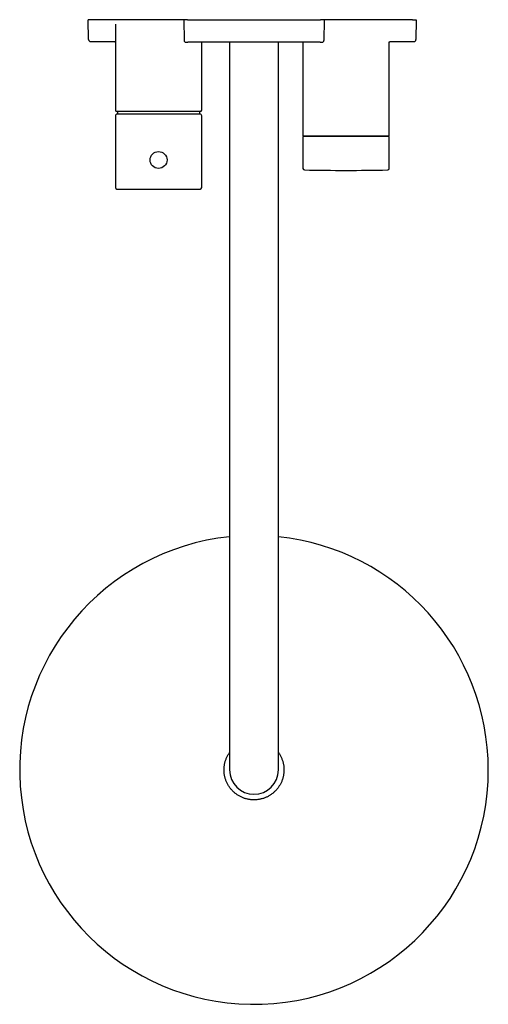
# Model space of a CAD drawing. Units: millimetres. Extents: x 8 to 1707, y 12 to 2505.
# Drawn here: x 636 to 886, y 805 to 1330 of the extents above; entities that cross this region are included whole.
import ezdxf

# ---------------------------------------------------------------- set-up
doc = ezdxf.new("R2010")
doc.units = ezdxf.units.MM

msp = doc.modelspace()

# ---------------------------------------------------------------- linework, layer by layer
at = {"color": 7, "linetype": 'Continuous', "lineweight": 30}
for p, q in [((672.67, 1319.38), (672.48, 1330)), ((674.48, 1330), (672.48, 1330)), ((723.38, 1330), (674.48, 1330)), ((723.38, 1330), (723.57, 1318.98)), ((725.38, 1330), (723.38, 1330)), ((725.38, 1330), (796.38, 1330)), ((798.38, 1330), (796.38, 1330)), ((798.38, 1330), (798.19, 1318.98)), ((845.48, 1330), (798.38, 1330)), ((845.48, 1330), (847.48, 1330)), ((847.48, 1330), (847.3, 1319.38)), ((686.98, 1327.69), (686.98, 1281.8)), ((672.67, 1319.38), (672.67, 1319.37)), ((673.66, 1318.39), (686.68, 1318.29)), ((686.7, 1318.28), (686.98, 1318.28)), ((724.53, 1318), (724.59, 1318)), ((725.57, 1318), (725.57, 1318.01)), ((796.19, 1318), (725.57, 1318)), ((732.98, 1281.8), (732.98, 1318)), ((747.88, 1318), (747.88, 994)), ((773.88, 994), (773.88, 1318)), ((786.98, 1318), (786.98, 1268.1)), ((796.19, 1318.01), (796.19, 1318)), ((797.02, 1318), (797.03, 1318)), ((832.97, 1318.28), (833.27, 1318.28)), ((832.98, 1268.1), (832.98, 1318.28)), ((833.28, 1318.28), (833.27, 1318.28)), ((833.28, 1318.29), (846.31, 1318.39)), ((847.3, 1319.38), (847.3, 1319.37)), ((686.98, 1278.7), (686.98, 1240.5)), ((732.18, 1281), (687.78, 1281)), ((731.98, 1279.7), (687.98, 1279.7)), ((688.03, 1280.71), (688.01, 1279.7)), ((688.03, 1281), (688.03, 1280.71)), ((688.03, 1280.71), (688.03, 1280.71)), ((731.93, 1280.71), (731.93, 1281)), ((731.95, 1279.7), (731.93, 1280.71)), ((731.93, 1280.71), (731.93, 1280.71)), ((732.98, 1240.5), (732.98, 1278.7)), ((786.98, 1268.1), (832.98, 1268.1)), ((786.98, 1267.67), (786.98, 1250.7)), ((832.88, 1267.77), (787.08, 1267.77)), ((832.98, 1250.7), (832.98, 1267.67)), ((687.78, 1239.7), (732.18, 1239.7)), ((747.88, 994), (747.88, 930)), ((773.88, 930), (773.88, 994))]:
    msp.add_line(p, q, dxfattribs=at)
msp.add_circle((709.98, 1255.2), 4.5, dxfattribs=at)
for centre, radius, start, end in [((687.78, 1281.8), 0.8, 180, 270), ((732.18, 1281.8), 0.8, 270, 0), ((687.98, 1278.7), 1, 90, 180), ((731.98, 1278.7), 1, 0, 90), ((787.08, 1267.67), 0.1, 90, 180), ((832.88, 1267.67), 0.1, 0, 90), ((787.78, 1250.7), 0.8, 180, 268.714), ((809.98, 2239.65), 990, 268.71404, 270), ((809.98, 2239.65), 990, 270, 271.28596), ((832.18, 1250.7), 0.8, 271.286, 0), ((687.78, 1240.5), 0.8, 180, 270), ((732.18, 1240.5), 0.8, 270, 0), ((760.88, 930), 125, 95.9696, 0), ((760.88, 930), 125, 0, 84.0304), ((760.88, 930), 13, 180, 270), ((760.88, 930), 13, 270, 0), ((760.88, 930), 16, 269.8308, 270)]:
    msp.add_arc(centre, radius, start, end, dxfattribs=at)
for points, knots in [([(672.67, 1319.38), (672.67, 1319.33), (672.67, 1319.24), (672.7, 1319.13), (672.72, 1319.05), (672.74, 1319), (672.78, 1318.93), (672.84, 1318.82), (672.94, 1318.7), (673.06, 1318.59), (673.16, 1318.52), (673.26, 1318.48), (673.34, 1318.44), (673.43, 1318.42), (673.54, 1318.39), (673.62, 1318.39), (673.66, 1318.39)], [0, 0, 0, 0, 0.101042, 0.17865, 0.217359, 0.249549, 0.282146, 0.38272, 0.484212, 0.585705, 0.681713, 0.726999, 0.792367, 0.850196, 0.919412, 1, 1, 1, 1]), ([(723.57, 1318.98), (723.58, 1318.92), (723.59, 1318.79), (723.65, 1318.6), (723.74, 1318.43), (723.87, 1318.28), (724.02, 1318.16), (724.19, 1318.07), (724.36, 1318.01), (724.48, 1318.01), (724.53, 1318)], [0, 0, 0, 0, 0.129024, 0.258047, 0.387071, 0.516095, 0.645118, 0.774142, 0.903166, 1, 1, 1, 1]), ([(724.59, 1318), (724.61, 1318), (724.64, 1318), (724.72, 1318), (724.79, 1318), (724.81, 1318)], [0, 0, 0, 0, 0.395912, 0.792769, 1, 1, 1, 1]), ([(724.8, 1318), (724.8, 1318), (724.82, 1318), (724.86, 1318), (724.92, 1318), (725, 1318), (725.11, 1318), (725.24, 1318), (725.4, 1318), (725.51, 1318), (725.57, 1318)], [0, 0, 0, 0, 0.065417, 0.146569, 0.244538, 0.359971, 0.493212, 0.644382, 0.813405, 1, 1, 1, 1]), ([(796.19, 1318), (796.24, 1318), (796.32, 1318), (796.45, 1318), (796.57, 1318.01), (796.68, 1318.01), (796.76, 1318.01), (796.81, 1318.01), (796.85, 1318.01), (796.88, 1318.01), (796.91, 1318.01), (796.94, 1318), (796.98, 1318), (797, 1318), (797.01, 1318), (797.02, 1318)], [0, 0, 0, 0, 0.128094, 0.242269, 0.342587, 0.467141, 0.560662, 0.595772, 0.623917, 0.658059, 0.703813, 0.7614, 0.830468, 0.91032, 1, 1, 1, 1]), ([(797.05, 1318), (797.07, 1318), (797.12, 1318), (797.18, 1318), (797.22, 1318), (797.23, 1318), (797.24, 1318)], [0, 0, 0, 0, 0.245597, 0.494131, 0.745609, 1, 1, 1, 1]), ([(797.24, 1318), (797.29, 1318.01), (797.4, 1318.01), (797.57, 1318.07), (797.74, 1318.16), (797.89, 1318.28), (798.02, 1318.43), (798.11, 1318.6), (798.18, 1318.79), (798.18, 1318.92), (798.19, 1318.98)], [0, 0, 0, 0, 0.0968183, 0.2258443, 0.3548702, 0.4838962, 0.6129221, 0.7419481, 0.870974, 1, 1, 1, 1]), ([(846.31, 1318.39), (846.36, 1318.39), (846.45, 1318.4), (846.56, 1318.42), (846.63, 1318.45), (846.68, 1318.47), (846.76, 1318.5), (846.87, 1318.56), (846.99, 1318.66), (847.09, 1318.78), (847.16, 1318.88), (847.21, 1318.98), (847.24, 1319.06), (847.27, 1319.16), (847.29, 1319.26), (847.29, 1319.34), (847.3, 1319.38)], [0, 0, 0, 0, 0.101042, 0.178651, 0.217359, 0.24955, 0.282147, 0.382721, 0.484214, 0.585707, 0.681714, 0.727, 0.792368, 0.850197, 0.919413, 1, 1, 1, 1]), ([(787.33, 1268.1), (787.35, 1268.06), (787.39, 1267.95), (787.44, 1267.84), (787.48, 1267.77)], [0, 0, 0, 0, 0.331594, 1, 1, 1, 1]), ([(832.49, 1267.77), (832.51, 1267.81), (832.56, 1267.92), (832.6, 1268.03), (832.63, 1268.1)], [0, 0, 0, 0, 0.390423, 1, 1, 1, 1]), ([(760.83, 914), (760.57, 914), (760.05, 914.01), (759.27, 914.08), (758.49, 914.17), (757.72, 914.31), (756.95, 914.48), (756.19, 914.7), (755.45, 914.94), (754.72, 915.23), (754, 915.55), (753.3, 915.9), (752.62, 916.29), (751.96, 916.71), (751.32, 917.17), (750.7, 917.65), (750.11, 918.16), (749.54, 918.71), (749, 919.28), (748.49, 919.87), (748.01, 920.49), (747.55, 921.13), (747.14, 921.8), (746.75, 922.48), (746.4, 923.18), (746.08, 923.9), (745.8, 924.63), (745.56, 925.38), (745.35, 926.14), (745.18, 926.9), (745.04, 927.68), (744.95, 928.46), (744.89, 929.24), (744.88, 930.02), (744.9, 930.81), (744.95, 931.59), (745.05, 932.37), (745.19, 933.14), (745.36, 933.91), (745.57, 934.66), (745.82, 935.41), (746.1, 936.14), (746.42, 936.86), (746.77, 937.56), (747.16, 938.24), (747.53, 938.83), (747.78, 939.18), (747.88, 939.32)], [0, 0, 0, 0, 0.022395, 0.04479, 0.067185, 0.08958, 0.111975, 0.13437, 0.156765, 0.17916, 0.201555, 0.22395, 0.246345, 0.26874, 0.291135, 0.31353, 0.335925, 0.35832, 0.380715, 0.40311, 0.425505, 0.4479, 0.470295, 0.49269, 0.515085, 0.53748, 0.559875, 0.58227, 0.604665, 0.62706, 0.649455, 0.67185, 0.694245, 0.71664, 0.739035, 0.76143, 0.783825, 0.80622, 0.828615, 0.85101, 0.873405, 0.8958, 0.918195, 0.94059, 0.962985, 0.98538, 1, 1, 1, 1]), ([(773.88, 939.32), (773.99, 939.17), (774.25, 938.8), (774.63, 938.2), (775.01, 937.52), (775.36, 936.82), (775.68, 936.1), (775.96, 935.37), (776.21, 934.62), (776.42, 933.86), (776.59, 933.1), (776.72, 932.32), (776.81, 931.54), (776.87, 930.76), (776.89, 929.98), (776.87, 929.19), (776.81, 928.41), (776.71, 927.63), (776.58, 926.86), (776.4, 926.09), (776.19, 925.34), (775.95, 924.59), (775.66, 923.86), (775.34, 923.14), (774.99, 922.44), (774.6, 921.76), (774.18, 921.09), (773.73, 920.45), (773.25, 919.84), (772.73, 919.24), (772.19, 918.67), (771.62, 918.13), (771.03, 917.62), (770.41, 917.14), (769.77, 916.69), (769.1, 916.27), (768.42, 915.88), (767.72, 915.53), (767, 915.21), (766.27, 914.93), (765.52, 914.68), (764.77, 914.47), (764, 914.3), (763.23, 914.17), (762.45, 914.07), (761.67, 914.01), (761.14, 914), (760.88, 914)], [0, 0, 0, 0, 0.015964, 0.038328, 0.060693, 0.083057, 0.105422, 0.127786, 0.150151, 0.172515, 0.19488, 0.217244, 0.239608, 0.261973, 0.284337, 0.306702, 0.329066, 0.351431, 0.373795, 0.39616, 0.418524, 0.440889, 0.463253, 0.485617, 0.507982, 0.530346, 0.552711, 0.575075, 0.59744, 0.619804, 0.642169, 0.664533, 0.686898, 0.709262, 0.731627, 0.753991, 0.776355, 0.79872, 0.821084, 0.843449, 0.865813, 0.888178, 0.910542, 0.932907, 0.955271, 0.977636, 1, 1, 1, 1])]:
    msp.add_open_spline(points, degree=3, knots=knots, dxfattribs=at)

doc.saveas('drawing.dxf')
